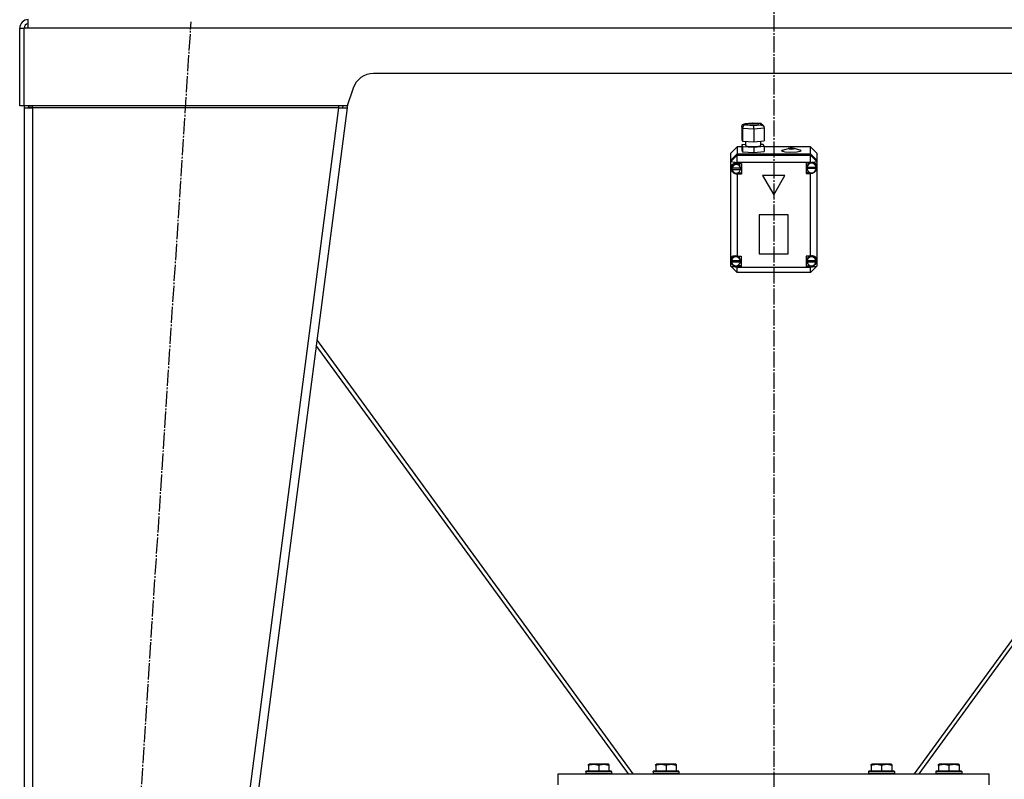
# Model space of a CAD drawing. Units: millimetres. Extents: x 0 to 17374, y -6 to 11880.
# Drawn here: x 10660 to 11574, y 6589 to 7294 of the extents above; entities that cross this region are included whole.
import ezdxf

# ---------------------------------------------------------------- set-up
doc = ezdxf.new("R2010")
doc.units = ezdxf.units.MM
doc.linetypes.add('K5LT_AXLED', pattern=[19.5, 15, -1.5, 1.5, -1.5])
doc.linetypes.add('K5LT_THIN', pattern=[0])
for name, color, linetype, true_color in [('OSI', 2, 'Continuous', 0xffff00), ('R', 1, 'Continuous', 0xff0000), ('WELDING', 7, 'Continuous', 0xffffff)]:
    doc.layers.add(name, color=color, linetype=linetype, true_color=true_color)

msp = doc.modelspace()

# ---------------------------------------------------------------- linework, layer by layer
at = {"layer": 'OSI', "color": 30, "linetype": 'K5LT_AXLED', "lineweight": 30, "true_color": 0xff8000}
for p, q in [((11359.59, 10652.02), (11359.59, 6412.02)), ((10703.41, 5514.18), (10818.74, 7291.85))]:
    msp.add_line(p, q, dxfattribs=at)
at = {"layer": 'R', "color": 7, "linetype": 'K5LT_THIN', "lineweight": 30}
for p, q in [((10667.59, 7286.02), (10667.59, 7294.02)), ((10659.59, 7214.02), (10659.59, 7286.02)), ((10659.59, 7286.02), (10663.59, 7286.02)), ((10663.59, 7214.02), (10663.59, 7286.02)), ((10667.59, 7286.02), (10663.59, 7286.02)), ((12051.59, 7286.02), (10667.59, 7286.02)), ((11731.18, 7244.02), (10988.01, 7244.02)), ((10969.03, 7230.34), (10963.59, 7214.02)), ((10663.59, 7214.02), (10659.59, 7214.02)), ((10963.59, 7214.02), (10663.59, 7214.02)), ((10663.59, 7212.02), (10663.59, 5600.02)), ((10663.59, 7212.02), (10663.59, 7212.02)), ((10663.59, 7212.02), (10671.59, 7212.02)), ((10668.76, 7212.38), (10667.59, 7212.04)), ((10667.59, 7212.04), (10667.59, 7212.02)), ((10671.59, 7212.53), (10668.76, 7212.38)), ((10671.59, 7212.02), (10671.59, 7214.02)), ((10671.59, 7212.02), (10671.59, 5600.02)), ((10955.52, 7212.02), (10671.59, 7212.02)), ((10955.52, 7212.02), (10745.52, 5600.02)), ((10963.59, 7212.02), (10753.59, 5600.02)), ((10955.52, 7214.02), (10955.52, 7212.02)), ((10955.52, 7212.02), (10959.62, 7212.53)), ((10955.52, 7212.02), (10963.59, 7212.02)), ((10959.62, 7212.53), (10959.82, 7214.02)), ((10959.62, 7212.53), (10963.59, 7212.02)), ((10964.02, 7215.3), (10963.59, 7212.02)), ((11329.9, 7194.66), (11330.68, 7196.58)), ((11330.71, 7193.11), (11329.9, 7194.66)), ((11329.9, 7194.66), (11329.9, 7182.77)), ((11330.68, 7196.58), (11332.47, 7197.42)), ((11332.47, 7197.42), (11333.02, 7197.43)), ((11332.51, 7197.42), (11339.68, 7198.07)), ((11339.72, 7198.03), (11333.02, 7197.43)), ((11333.02, 7197.43), (11333.58, 7196.34)), ((11333.58, 7196.34), (11340.84, 7195.87)), ((11335.03, 7197.36), (11334.36, 7197)), ((11334.36, 7197), (11335.15, 7196.61)), ((11338.41, 7197.74), (11335.03, 7197.36)), ((11335.15, 7196.61), (11337.48, 7196.32)), ((11337.48, 7196.32), (11341.76, 7196.26)), ((11342.69, 7197.68), (11338.41, 7197.74)), ((11339.67, 7198.07), (11339.68, 7198.07)), ((11339.68, 7198.07), (11347.41, 7197.56)), ((11339.68, 7198.07), (11339.72, 7198.03)), ((11346.98, 7197.56), (11339.72, 7198.03)), ((11340.84, 7195.87), (11347.54, 7196.47)), ((11341.76, 7196.26), (11345.13, 7196.64)), ((11345.02, 7197.39), (11342.69, 7197.68)), ((11345.8, 7197), (11345.02, 7197.39)), ((11345.13, 7196.64), (11345.8, 7197)), ((11347.54, 7196.47), (11346.98, 7197.56)), ((11347.44, 7197.56), (11346.98, 7197.56)), ((11347.95, 7197.47), (11347.44, 7197.56)), ((11347.54, 7196.47), (11349.61, 7195.59)), ((11349.52, 7196.21), (11347.95, 7197.47)), ((11349.54, 7196.18), (11350.31, 7194.68)), ((11349.61, 7195.59), (11350.29, 7194.71)), ((11350.29, 7194.71), (11350.66, 7193.3)), ((11330.71, 7193.11), (11330.71, 7181.22)), ((11341.08, 7192.43), (11330.71, 7193.11)), ((11350.66, 7193.3), (11341.08, 7192.43)), ((11341.08, 7192.43), (11341.08, 7180.54)), ((11350.66, 7193.3), (11350.66, 7181.41)), ((11325.59, 7176.05), (11319.59, 7170.11)), ((11325.59, 7176.05), (11325.59, 7169.6)), ((11329.9, 7176.05), (11325.59, 7176.05)), ((11329.9, 7182.77), (11330.71, 7181.22)), ((11333.23, 7178.12), (11329.9, 7177.81)), ((11329.9, 7177.81), (11329.9, 7172.86)), ((11329.9, 7177.81), (11330.71, 7176.26)), ((11330.71, 7181.22), (11341.08, 7180.54)), ((11330.71, 7176.26), (11330.71, 7171.31)), ((11330.71, 7176.26), (11341.08, 7175.58)), ((11333.23, 7181.05), (11333.23, 7177.17)), ((11333.23, 7177.17), (11334.02, 7176.74)), ((11334.02, 7176.74), (11336.36, 7176.38)), ((11336.36, 7176.38), (11340.59, 7176.23)), ((11340.59, 7176.23), (11345.43, 7176.54)), ((11341.08, 7180.54), (11350.66, 7181.41)), ((11341.08, 7175.58), (11350.66, 7176.45)), ((11341.08, 7175.58), (11341.08, 7170.63)), ((11345.43, 7176.54), (11347.13, 7177)), ((11347.13, 7177), (11347.24, 7177.17)), ((11347.24, 7181.1), (11347.24, 7177.17)), ((11349.85, 7178), (11347.24, 7178.17)), ((11350.66, 7176.45), (11349.85, 7178)), ((11350.66, 7176.45), (11350.66, 7171.5)), ((11393.59, 7176.05), (11350.66, 7176.05)), ((11393.59, 7169.6), (11393.59, 7176.05)), ((11393.59, 7176.05), (11399.59, 7170.11)), ((11319.59, 7163.65), (11319.59, 7170.11)), ((11319.59, 7163.65), (11325.59, 7169.6)), ((11319.59, 7163.52), (11325.59, 7169.46)), ((11319.59, 7162.31), (11325.59, 7168.25)), ((11325.59, 7169.6), (11393.59, 7169.6)), ((11325.59, 7169.46), (11393.59, 7169.46)), ((11325.59, 7169.46), (11325.59, 7168.25)), ((11325.59, 7161.5), (11325.59, 7168.25)), ((11325.59, 7168.25), (11393.59, 7168.25)), ((11329.9, 7172.86), (11330.71, 7171.31)), ((11330.71, 7171.31), (11341.08, 7170.63)), ((11341.08, 7170.63), (11350.66, 7171.5)), ((11367.71, 7172.82), (11366.88, 7172.31)), ((11366.88, 7172.31), (11367.67, 7171.82)), ((11367.67, 7171.82), (11370.02, 7171.39)), ((11367.71, 7172.82), (11373.3, 7174.46)), ((11370.02, 7171.39), (11374.19, 7171.12)), ((11373.3, 7174.46), (11373.03, 7174.3)), ((11373.03, 7174.3), (11373.8, 7174.03)), ((11374.76, 7174.65), (11373.3, 7174.46)), ((11373.8, 7174.03), (11375.82, 7173.9)), ((11374.19, 7171.12), (11381, 7171.3)), ((11376.99, 7174.66), (11374.76, 7174.65)), ((11375.82, 7173.9), (11377.92, 7174.01)), ((11378.6, 7174.46), (11376.99, 7174.66)), ((11377.92, 7174.01), (11378.87, 7174.28)), ((11384.2, 7172.82), (11378.6, 7174.46)), ((11378.87, 7174.28), (11378.6, 7174.46)), ((11381, 7171.3), (11384.22, 7171.81)), ((11385.02, 7172.33), (11384.2, 7172.82)), ((11384.22, 7171.81), (11385.02, 7172.33)), ((11393.59, 7169.6), (11399.59, 7163.65)), ((11393.59, 7168.25), (11393.59, 7169.46)), ((11393.59, 7169.46), (11399.59, 7163.52)), ((11399.59, 7162.31), (11393.59, 7168.25)), ((11393.59, 7161.5), (11393.59, 7168.25)), ((11399.59, 7170.11), (11399.59, 7163.65)), ((11319.59, 7163.52), (11319.59, 7163.65)), ((11319.59, 7162.31), (11319.59, 7163.52)), ((11319.59, 7162.31), (11325.59, 7161.5)), ((11319.59, 7071.81), (11319.59, 7162.31)), ((11320.64, 7159.05), (11319.74, 7156.55)), ((11322.81, 7160.49), (11320.64, 7159.05)), ((11321.44, 7158.62), (11320.73, 7156.35)), ((11323.43, 7160.11), (11321.44, 7158.62)), ((11325.59, 7160.43), (11322.81, 7160.49)), ((11325.93, 7160.14), (11323.43, 7160.11)), ((11325.59, 7161.5), (11325.59, 7160.5)), ((11393.59, 7161.5), (11325.59, 7161.5)), ((11325.59, 7160.5), (11325.59, 7160.43)), ((11325.59, 7160.5), (11329.73, 7160.5)), ((11327.96, 7158.7), (11325.93, 7160.14)), ((11328.74, 7156.35), (11327.96, 7158.7)), ((11329.73, 7160.5), (11329.73, 7150.59)), ((11393.59, 7161.2), (11389.69, 7161.2)), ((11389.69, 7161.2), (11389.69, 7151.29)), ((11391.13, 7159.66), (11390.27, 7157.2)), ((11390.27, 7157.2), (11390.27, 7157.05)), ((11390.27, 7156.38), (11390.27, 7157.05)), ((11390.3, 7156.95), (11390.3, 7156.82)), ((11399.08, 7156.82), (11390.3, 7156.82)), ((11393.25, 7161.2), (11391.13, 7159.66)), ((11393.59, 7161.5), (11399.59, 7162.31)), ((11393.59, 7161.2), (11393.59, 7161.5)), ((11393.59, 7161.08), (11393.59, 7161.2)), ((11396.28, 7161.15), (11395.34, 7161.39)), ((11398.34, 7159.54), (11396.28, 7161.15)), ((11399.12, 7157.05), (11398.34, 7159.54)), ((11399.08, 7156.82), (11399.08, 7156.95)), ((11399.08, 7156.95), (11399.12, 7156.38)), ((11399.12, 7156.38), (11399.12, 7157.05)), ((11399.59, 7163.65), (11399.59, 7163.52)), ((11399.59, 7163.52), (11399.59, 7162.31)), ((11399.59, 7162.31), (11399.59, 7158.05)), ((11399.59, 7158.05), (11399.59, 7156.05)), ((11319.74, 7156.55), (11319.73, 7156.33)), ((11319.73, 7156.34), (11320.52, 7153.68)), ((11319.73, 7156.33), (11320.51, 7153.57)), ((11320.51, 7153.57), (11322.61, 7151.46)), ((11320.52, 7153.68), (11322.62, 7151.86)), ((11320.73, 7155.68), (11320.73, 7156.35)), ((11320.77, 7156.29), (11320.77, 7156.16)), ((11328.69, 7156.16), (11320.77, 7156.16)), ((11320.78, 7155.04), (11328.69, 7155.04)), ((11320.78, 7154.91), (11320.78, 7155.04)), ((11320.78, 7154.91), (11328.69, 7154.91)), ((11322.61, 7151.46), (11325.37, 7150.66)), ((11322.62, 7151.86), (11325.39, 7151.44)), ((11325.37, 7150.66), (11325.59, 7150.66)), ((11325.39, 7151.44), (11325.59, 7151.47)), ((11325.59, 7151.47), (11325.59, 7150.66)), ((11329.73, 7151.4), (11325.59, 7151.4)), ((11325.59, 7150.66), (11325.59, 7150.59)), ((11329.73, 7150.59), (11325.59, 7150.59)), ((11325.59, 7150.59), (11325.59, 7074.63)), ((11328.69, 7156.16), (11328.69, 7156.29)), ((11328.74, 7155.68), (11328.69, 7156.29)), ((11328.69, 7155.04), (11328.74, 7155.68)), ((11328.69, 7155.04), (11328.69, 7154.91)), ((11328.74, 7155.68), (11328.74, 7156.35)), ((11369.98, 7149.21), (11349.2, 7149.21)), ((11349.2, 7149.21), (11359.59, 7131.37)), ((11349.28, 7149.21), (11359.59, 7131.51)), ((11359.59, 7131.51), (11369.9, 7149.21)), ((11359.59, 7131.37), (11369.98, 7149.21)), ((11389.69, 7152.1), (11393.25, 7152.1)), ((11389.69, 7151.29), (11393.59, 7151.29)), ((11390.27, 7156.29), (11399.12, 7156.29)), ((11390.27, 7156.16), (11390.27, 7156.29)), ((11390.27, 7156.16), (11399.12, 7156.16)), ((11393.59, 7152), (11393.59, 7151.41)), ((11393.59, 7151.29), (11393.59, 7151.41)), ((11393.59, 7074.63), (11393.59, 7151.29)), ((11398.04, 7153.37), (11399.51, 7155.72)), ((11399.12, 7156.38), (11399.12, 7156.29)), ((11399.12, 7156.29), (11399.12, 7156.16)), ((11399.51, 7155.72), (11399.59, 7156.05)), ((11399.59, 7156.05), (11399.59, 7071.03)), ((11359.59, 7131.51), (11359.59, 7131.37)), ((11373.08, 7112.95), (11346.1, 7112.95)), ((11346.1, 7112.95), (11346.1, 7076.5)), ((11373.08, 7076.5), (11373.08, 7112.95)), ((11325.59, 7074.63), (11325.59, 7074.49)), ((11325.59, 7074.63), (11329.41, 7074.63)), ((11329.41, 7074.63), (11329.41, 7064.72)), ((11346.1, 7076.63), (11373.08, 7076.63)), ((11346.1, 7076.5), (11373.08, 7076.5)), ((11389.62, 7074.63), (11389.62, 7064.72)), ((11393.59, 7074.63), (11389.62, 7074.63)), ((11393.59, 7074.52), (11393.59, 7074.63)), ((11319.59, 7069.14), (11319.59, 7071.81)), ((11319.59, 7065.2), (11319.59, 7069.14)), ((11319.59, 7069.14), (11321.07, 7066.79)), ((11320.96, 7072.88), (11320.19, 7070.48)), ((11320.19, 7069.81), (11320.19, 7070.48)), ((11320.22, 7070.29), (11320.22, 7070.16)), ((11328.59, 7070.16), (11320.22, 7070.16)), ((11320.22, 7069.32), (11328.59, 7069.32)), ((11320.22, 7069.19), (11320.22, 7069.32)), ((11320.22, 7069.19), (11328.59, 7069.19)), ((11323, 7074.42), (11320.96, 7072.88)), ((11321.07, 7066.79), (11323.17, 7065.68)), ((11325.56, 7074.5), (11323, 7074.42)), ((11325.8, 7074.42), (11325.59, 7074.49)), ((11325.59, 7065.66), (11325.59, 7064.86)), ((11329.41, 7065.52), (11325.59, 7065.52)), ((11327.84, 7072.9), (11325.8, 7074.42)), ((11328.62, 7070.48), (11327.84, 7072.9)), ((11328.59, 7070.16), (11328.59, 7070.29)), ((11328.62, 7069.81), (11328.59, 7070.29)), ((11328.59, 7069.32), (11328.62, 7069.81)), ((11328.59, 7069.32), (11328.59, 7069.19)), ((11328.62, 7069.81), (11328.62, 7070.48)), ((11389.62, 7065.52), (11393.59, 7065.52)), ((11390.45, 7070.65), (11390.44, 7070.48)), ((11390.44, 7069.81), (11390.44, 7070.48)), ((11391.32, 7073.02), (11390.45, 7070.65)), ((11390.47, 7070.26), (11390.47, 7070.12)), ((11398.78, 7070.12), (11390.47, 7070.12)), ((11390.47, 7069.19), (11390.47, 7069.32)), ((11390.47, 7069.32), (11398.77, 7069.32)), ((11390.47, 7069.19), (11398.77, 7069.19)), ((11393.43, 7074.45), (11391.32, 7073.02)), ((11395.98, 7074.4), (11393.43, 7074.45)), ((11393.59, 7065.63), (11393.59, 7064.82)), ((11398.02, 7072.89), (11395.98, 7074.4)), ((11398.8, 7070.48), (11398.02, 7072.89)), ((11398.77, 7069.32), (11398.8, 7069.81)), ((11398.77, 7069.32), (11398.77, 7069.19)), ((11398.78, 7070.12), (11398.78, 7070.26)), ((11398.8, 7069.81), (11398.78, 7070.26)), ((11398.8, 7069.81), (11398.8, 7070.48)), ((11399.59, 7071.03), (11399.59, 7069.92)), ((11399.59, 7069.92), (11399.59, 7065.2)), ((11319.59, 7065.2), (11325.59, 7059.25)), ((11319.59, 7065.2), (11325.59, 7064.39)), ((11325.59, 7064.86), (11325.59, 7064.72)), ((11325.59, 7064.72), (11325.59, 7064.39)), ((11329.41, 7064.72), (11325.59, 7064.72)), ((11325.59, 7059.25), (11325.59, 7064.39)), ((11325.59, 7064.39), (11393.59, 7064.39)), ((11393.59, 7059.25), (11325.59, 7059.25)), ((11389.62, 7064.72), (11393.59, 7064.72)), ((11393.59, 7064.39), (11399.59, 7065.2)), ((11393.59, 7059.25), (11399.59, 7065.2)), ((11393.59, 7064.72), (11393.59, 7064.82)), ((11393.59, 7064.39), (11393.59, 7064.72)), ((11393.59, 7059.25), (11393.59, 7064.39)), ((11229.2, 6594.02), (10935.58, 6997.02)), ((11783.6, 6997.02), (11489.98, 6594.02)), ((11224.64, 6594.02), (10934.89, 6991.71)), ((11494.54, 6594.02), (11784.29, 6991.71)), ((11187.59, 6602.71), (11188.12, 6603.02)), ((11187.59, 6601.86), (11187.59, 6602.71)), ((11187.59, 6601.86), (11187.59, 6596.52)), ((11206.06, 6603.02), (11188.12, 6603.02)), ((11197.09, 6601.86), (11197.09, 6596.52)), ((11206.59, 6602.71), (11206.06, 6603.02)), ((11206.59, 6602.71), (11206.59, 6601.86)), ((11206.59, 6601.86), (11206.59, 6596.52)), ((11250.09, 6602.71), (11250.62, 6603.02)), ((11250.09, 6601.86), (11250.09, 6602.71)), ((11250.09, 6601.86), (11250.09, 6596.52)), ((11268.56, 6603.02), (11250.62, 6603.02)), ((11259.59, 6601.86), (11259.59, 6596.52)), ((11269.09, 6602.71), (11268.56, 6603.02)), ((11269.09, 6602.71), (11269.09, 6601.86)), ((11269.09, 6601.86), (11269.09, 6596.52)), ((11450.09, 6602.71), (11450.62, 6603.02)), ((11450.09, 6601.86), (11450.09, 6602.71)), ((11450.09, 6601.86), (11450.09, 6596.52)), ((11468.56, 6603.02), (11450.62, 6603.02)), ((11459.59, 6601.86), (11459.59, 6596.52)), ((11469.09, 6602.71), (11468.56, 6603.02)), ((11469.09, 6602.71), (11469.09, 6601.86)), ((11469.09, 6601.86), (11469.09, 6596.52)), ((11512.59, 6602.71), (11513.12, 6603.02)), ((11512.59, 6601.86), (11512.59, 6602.71)), ((11512.59, 6601.86), (11512.59, 6596.52)), ((11531.06, 6603.02), (11513.12, 6603.02)), ((11522.09, 6601.86), (11522.09, 6596.52)), ((11531.59, 6602.71), (11531.06, 6603.02)), ((11531.59, 6602.71), (11531.59, 6601.86)), ((11531.59, 6601.86), (11531.59, 6596.52)), ((11159.59, 6594.02), (11559.59, 6594.02)), ((11159.59, 6584.02), (11159.59, 6594.02)), ((11185.09, 6596.22), (11185.26, 6596.52)), ((11185.09, 6596.22), (11185.09, 6594.32)), ((11209.09, 6596.22), (11185.09, 6596.22)), ((11185.09, 6594.99), (11185.09, 6594.02)), ((11209.09, 6594.32), (11185.09, 6594.32)), ((11185.09, 6594.32), (11185.26, 6594.02)), ((11208.92, 6596.52), (11185.26, 6596.52)), ((11209.09, 6596.22), (11208.92, 6596.52)), ((11209.09, 6594.32), (11208.92, 6594.02)), ((11209.09, 6596.22), (11209.09, 6594.32)), ((11209.09, 6594.99), (11209.09, 6594.02)), ((11247.59, 6596.22), (11247.76, 6596.52)), ((11247.59, 6596.22), (11247.59, 6594.32)), ((11271.59, 6596.22), (11247.59, 6596.22)), ((11271.59, 6594.32), (11247.59, 6594.32)), ((11247.59, 6594.32), (11247.76, 6594.02)), ((11271.42, 6596.52), (11247.76, 6596.52)), ((11271.59, 6596.22), (11271.42, 6596.52)), ((11271.59, 6594.32), (11271.42, 6594.02)), ((11271.59, 6596.22), (11271.59, 6594.32)), ((11447.59, 6596.22), (11447.76, 6596.52)), ((11447.59, 6596.22), (11447.59, 6594.32)), ((11471.59, 6596.22), (11447.59, 6596.22)), ((11471.59, 6594.32), (11447.59, 6594.32)), ((11447.59, 6594.32), (11447.76, 6594.02)), ((11471.42, 6596.52), (11447.76, 6596.52)), ((11471.59, 6596.22), (11471.42, 6596.52)), ((11471.59, 6594.32), (11471.42, 6594.02)), ((11471.59, 6596.22), (11471.59, 6594.32)), ((11510.09, 6596.22), (11510.26, 6596.52)), ((11510.09, 6596.22), (11510.09, 6594.32)), ((11534.09, 6596.22), (11510.09, 6596.22)), ((11510.09, 6594.99), (11510.09, 6594.02)), ((11534.09, 6594.32), (11510.09, 6594.32)), ((11510.09, 6594.32), (11510.26, 6594.02)), ((11533.92, 6596.52), (11510.26, 6596.52)), ((11534.09, 6596.22), (11533.92, 6596.52)), ((11534.09, 6594.32), (11533.92, 6594.02)), ((11534.09, 6596.22), (11534.09, 6594.32)), ((11534.09, 6594.99), (11534.09, 6594.02)), ((11559.59, 6584.02), (11559.59, 6594.02))]:
    msp.add_line(p, q, dxfattribs=at)
for centre, radius, start, end in [((10667.59, 7286.02), 8, 90.00139, 180), ((10667.59, 7286.02), 4, 90, 180), ((10988.01, 7224.02), 20, 90, 161.56505), ((10671.59, 7212.02), 8, 165.52249, 180), ((10671.59, 7212.02), 4, 150, 180)]:
    msp.add_arc(centre, radius, start, end, dxfattribs=at)
for centre, major_axis, ratio, start_param, end_param in [((11333.58, 7193.37), (-1.68, -2.57), 0.908874, 3.764704, 5.335501), ((11340.84, 7192.89), (-0.04, 3.01), 0.079269, 4.556327, 6.127124), ((11324.73, 7155.54), (4.01, 0), 0.990916, 0.154784, 2.986809), ((11394.69, 7156.38), (-4.43, 0), 0.990916, 6.152843, 6.283185), ((11394.69, 7156.25), (4.43, 0), 0.990916, 0.130342, 3.01125), ((11394.69, 7156.39), (-3.77, -3.77), 0.873453, 2.627312, 4.216937), ((11324.73, 7155.68), (-4.01, 0), 0.990916, 6.128401, 6.283185), ((11324.73, 7155.68), (-4.01, 0), 0.990916, 0, 0.160694), ((11324.73, 7155.54), (-4.01, 0), 0.990916, 0.160694, 2.980898), ((11394.69, 7156.38), (-4.43, 0), 0.990916, 0, 0.0202), ((11394.69, 7156.25), (-4.43, 0), 0.990916, 0.0202, 3.121393), ((11394.69, 7156.39), (-3.77, -3.77), 0.873453, 0.630342, 2.219967), ((11324.41, 7069.83), (3.77, -3.77), 0.873453, 2.04951, 3.586804), ((11394.62, 7069.81), (-3.77, -3.77), 0.873453, 2.535965, 4.20223), ((11324.41, 7069.83), (3.77, -3.77), 0.873453, 4.132288, 5.669582), ((11324.41, 7069.81), (-4.22, 0), 0.990916, 6.167259, 6.283185), ((11324.41, 7069.81), (-4.22, 0), 0.990916, 0, 0.11569), ((11324.41, 7069.67), (4.22, 0), 0.990916, 0.115926, 3.025666), ((11324.41, 7069.67), (-4.22, 0), 0.990916, 0.11569, 3.025903), ((11394.62, 7069.81), (-4.18, 0), 0.990916, 6.174371, 6.283185), ((11394.62, 7069.81), (-4.18, 0), 0.990916, 0, 0.116709), ((11394.62, 7069.67), (4.18, 0), 0.990916, 0.108814, 3.032779), ((11394.62, 7069.67), (-4.18, 0), 0.990916, 0.116709, 3.024884), ((11394.62, 7069.81), (-3.77, -3.77), 0.873453, 0.645049, 2.311314), ((11394.62, 7070.48), (5, 0), 0.990916, 4.504595, 6.17086)]:
    msp.add_ellipse(centre, major_axis=major_axis, ratio=ratio, start_param=start_param, end_param=end_param, dxfattribs=at)
at = {"layer": 'WELDING', "color": 7, "linetype": 'K5LT_THIN', "lineweight": 30}
msp.add_line((10667.6, 7212.25), (10668.76, 7212.38), dxfattribs=at)
for points in [[(11197.09, 6601.86), (11196.66, 6602.01), (11196.09, 6602.18), (11195.4, 6602.35), (11194.98, 6602.44), (11194.52, 6602.53), (11194.05, 6602.6), (11193.55, 6602.66), (11193.06, 6602.69), (11192.53, 6602.71), (11192, 6602.71), (11191.48, 6602.69), (11190.86, 6602.63), (11190.1, 6602.52), (11188.97, 6602.29), (11188.12, 6602.04), (11187.59, 6601.86)], [(11206.59, 6601.86), (11206.16, 6602.01), (11205.59, 6602.18), (11204.9, 6602.35), (11204.48, 6602.44), (11204.02, 6602.53), (11203.55, 6602.6), (11203.05, 6602.66), (11202.56, 6602.69), (11202.03, 6602.71), (11201.5, 6602.71), (11200.98, 6602.69), (11200.36, 6602.63), (11199.6, 6602.52), (11198.47, 6602.29), (11197.62, 6602.04), (11197.09, 6601.86)], [(11259.59, 6601.86), (11259.16, 6602.01), (11258.59, 6602.18), (11257.9, 6602.35), (11257.48, 6602.44), (11257.02, 6602.53), (11256.55, 6602.6), (11256.05, 6602.66), (11255.56, 6602.69), (11255.03, 6602.71), (11254.5, 6602.71), (11253.98, 6602.69), (11253.36, 6602.63), (11252.6, 6602.52), (11251.47, 6602.29), (11250.62, 6602.04), (11250.09, 6601.86)], [(11269.09, 6601.86), (11268.66, 6602.01), (11268.09, 6602.18), (11267.4, 6602.35), (11266.98, 6602.44), (11266.52, 6602.53), (11266.05, 6602.6), (11265.55, 6602.66), (11265.06, 6602.69), (11264.53, 6602.71), (11264, 6602.71), (11263.48, 6602.69), (11262.86, 6602.63), (11262.1, 6602.52), (11260.97, 6602.29), (11260.12, 6602.04), (11259.59, 6601.86)], [(11459.59, 6601.86), (11459.16, 6602.01), (11458.59, 6602.18), (11457.9, 6602.35), (11457.48, 6602.44), (11457.02, 6602.53), (11456.55, 6602.6), (11456.05, 6602.66), (11455.56, 6602.69), (11455.03, 6602.71), (11454.5, 6602.71), (11453.98, 6602.69), (11453.36, 6602.63), (11452.6, 6602.52), (11451.47, 6602.29), (11450.62, 6602.04), (11450.09, 6601.86)], [(11469.09, 6601.86), (11468.66, 6602.01), (11468.09, 6602.18), (11467.4, 6602.35), (11466.98, 6602.44), (11466.52, 6602.53), (11466.05, 6602.6), (11465.55, 6602.66), (11465.06, 6602.69), (11464.53, 6602.71), (11464, 6602.71), (11463.48, 6602.69), (11462.86, 6602.63), (11462.1, 6602.52), (11460.97, 6602.29), (11460.12, 6602.04), (11459.59, 6601.86)], [(11522.09, 6601.86), (11521.66, 6602.01), (11521.09, 6602.18), (11520.4, 6602.35), (11519.98, 6602.44), (11519.52, 6602.53), (11519.05, 6602.6), (11518.55, 6602.66), (11518.06, 6602.69), (11517.53, 6602.71), (11517, 6602.71), (11516.48, 6602.69), (11515.86, 6602.63), (11515.1, 6602.52), (11513.97, 6602.29), (11513.12, 6602.04), (11512.59, 6601.86)], [(11531.59, 6601.86), (11531.16, 6602.01), (11530.59, 6602.18), (11529.9, 6602.35), (11529.48, 6602.44), (11529.02, 6602.53), (11528.55, 6602.6), (11528.05, 6602.66), (11527.56, 6602.69), (11527.03, 6602.71), (11526.5, 6602.71), (11525.98, 6602.69), (11525.36, 6602.63), (11524.6, 6602.52), (11523.47, 6602.29), (11522.62, 6602.04), (11522.09, 6601.86)]]:
    msp.add_open_spline(points, degree=3, knots=[0, 0, 0, 0, 2.392038, 3.094773, 3.749673, 4.638938, 5.533553, 6.273967, 7.269403, 8.166492, 9.086699, 10.026159, 10.962726, 12.336972, 14.092661, 17, 17, 17, 17], dxfattribs=at)

doc.saveas('drawing.dxf')
